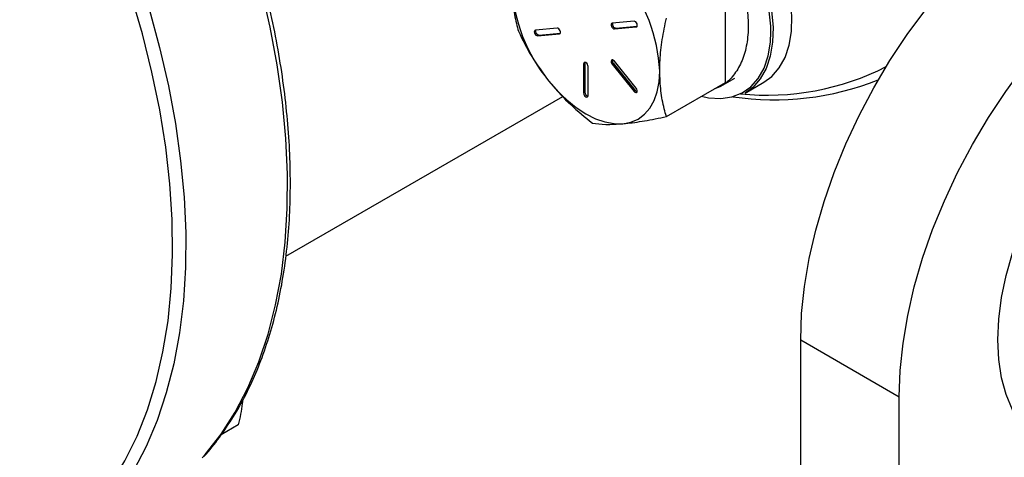
# Model space of a CAD drawing. Extents: x 0 to 33.1, y 0 to 23.4.
# Drawn here: x 18.7 to 19.3, y 4.1 to 4.4 of the extents above; entities that cross this region are included whole.
import ezdxf

# ---------------------------------------------------------------- set-up
doc = ezdxf.new("R2010")
doc.units = 0
doc.linetypes.add('SLD-SOLID', pattern=[0])
doc.layers.get('0').update_dxf_attribs({"linetype": 'CONTINUOUS'})

msp = doc.modelspace()

# ---------------------------------------------------------------- linework, layer by layer
at = {"color": 7, "linetype": 'SLD-SOLID'}
for p, q in [((19.111751878272, 4.318875519662416), (19.11175187827186, 4.371911401136548)), ((19.06254854254527, 4.351854055207522), (19.05083691971266, 4.350806859643814)), ((19.02121340313585, 4.348158070864789), (19.00950178030309, 4.347110875301019)), ((19.01069502299649, 4.344035416290291), (19.02240664582911, 4.345082611854154)), ((19.01140212977768, 4.344443620346203), (19.01069502299649, 4.344035416290291)), ((19.01140212977768, 4.344443620346203), (19.02291983639934, 4.345473476878581)), ((19.02284330598637, 4.345334690397298), (19.02240664582911, 4.345082611854154)), ((19.05203016240581, 4.347731400633201), (19.06374178523856, 4.348778596196809)), ((19.05273726918699, 4.348139604689112), (19.05203016240581, 4.347731400633201)), ((19.05273726918699, 4.348139604689112), (19.06425497580872, 4.349169461221329)), ((19.06417844539564, 4.349030674739849), (19.06374178523856, 4.348778596196809)), ((19.03613564685887, 4.329291703261651), (19.03542854007768, 4.32888349920574)), ((19.03542854007768, 4.32888349920574), (19.0354285400777, 4.313267156178421)), ((19.03620928199772, 4.329725745404397), (19.03613564685887, 4.329291703261651)), ((19.03613564685887, 4.329291703261651), (19.03613564685889, 4.313675360234333)), ((19.05154402649384, 4.329078368145978), (19.05083691971265, 4.328670164090067)), ((19.05083691971265, 4.328670164090067), (19.06254854254536, 4.314101016626296)), ((19.05154402649384, 4.329078368145978), (19.06325564932654, 4.314509220682207)), ((19.06374178523853, 4.315798786948345), (19.0520301624059, 4.330367934412032)), ((19.03781502546422, 4.311889467489681), (19.03781502546418, 4.327505810517037)), ((19.07994907716857, 4.300516153375472), (19.111751878272, 4.318875519662416)), ((19.10897537703234, 4.316680755584331), (19.11687684297873, 4.32124217478267)), ((19.12228344727305, 4.313220772928843), (19.13246578492212, 4.319098911333958)), ((19.03613564685889, 4.313675360234333), (19.0354285400777, 4.313267156178421)), ((19.06325564932654, 4.314509220682207), (19.06254854254536, 4.314101016626296)), ((18.87529699177173, 4.225345370780564), (19.0243328619829, 4.311381947313448)), ((18.87529699177173, 4.225345370780564), (19.0243328619829, 4.311381947313448)), ((19.15223517861097, 4.180346259304605), (19.20526818719996, 4.149730955111255)), ((19.15223517861097, 4.090154574202975), (19.15223517861097, 4.180346259304605)), ((19.20526818719996, 4.089821593504106), (19.20526818719996, 4.149730955111255)), ((18.84962366186972, 4.134527134745944), (18.84042878747509, 4.129219046743748))]:
    msp.add_line(p, q, dxfattribs=at)
at = {"color": 7, "linetype": 'SLD-SOLID', "flags": 128}
for points in [[(18.83026579136628, 4.116821583651314), (18.83179729376198, 4.118565622400141), (18.84034211768434, 4.129489388297197), (18.84803392336113, 4.141477643964687), (18.85484409677001, 4.154485792304134), (18.86074730361862, 4.168465442149338), (18.86572158358975, 4.183364588284688), (18.8697484320352, 4.199127804907984), (18.87281286881427, 4.215696451818054), (18.87490349402087, 4.23300889256016), (18.87601253039191, 4.251000723717656), (18.87613585223927, 4.269605014496932), (18.87527300079755, 4.288752555714352), (18.87342718593079, 4.308372117258974), (18.87060527419155, 4.328390713073235), (18.86681776327682, 4.34873387266588), (18.86207874297599, 4.369325918147082), (18.85640584275582, 4.390090245755159), (18.84982016617773, 4.410949610827607), (18.84234621239113, 4.431826415156305), (18.83401178499502, 4.452642995657961), (18.82484788860671, 4.473321913285869), (18.81488861352265, 4.493786241108258), (18.80417100890028, 4.513959850481528), (18.79273494493272, 4.533767694253802), (18.78062296452907, 4.553136085945265), (18.76788012505194, 4.571992973866706), (18.75455383070114, 4.59026820915653), (18.74069365616692, 4.607893806739138), (18.7263511622089, 4.624804198233873), (18.71157970384662, 4.640936475873692), (18.69643423187537, 4.656230626526205), (18.68097108844565, 4.670629754946463), (18.66524779746663, 4.684080295431004), (18.64932285061348, 4.69653221108579), (18.63325548973443, 4.707939179966742), (18.61710548646726, 4.718258767400411), (18.60337823957428, 4.726135597921385)], [(18.57641643577088, 4.677668791179838), (18.57845471419248, 4.676303365633611), (18.59452207507152, 4.664896396752659), (18.61044702192468, 4.652444481097872), (18.6261703129037, 4.63899394061333), (18.64163345633342, 4.624594812193073), (18.65677892830467, 4.609300661540559), (18.67155038666695, 4.593168383900739), (18.68589288062497, 4.576257992406005), (18.69975305515919, 4.558632394823397), (18.71307934950999, 4.540357159533572), (18.72582218898712, 4.521500271612132), (18.73793416939077, 4.502131879920668), (18.74937023335832, 4.482324036148394), (18.76008783798069, 4.462150426775124), (18.77004711306476, 4.441686098952735), (18.77921100945307, 4.421007181324827), (18.78754543684918, 4.400190600823171), (18.79501939063577, 4.379313796494473), (18.80160506721386, 4.358454431422025), (18.80727796743403, 4.337690103813948), (18.81201698773487, 4.317098058332746), (18.81580449864959, 4.296754898740101), (18.81862641038884, 4.276736302925841), (18.82047222525559, 4.257116741381219), (18.82133507669731, 4.237969200163798), (18.82121175484996, 4.219364909384524), (18.82010271847891, 4.201373078227027), (18.81801209327232, 4.184060637484921), (18.81494765649325, 4.167491990574852), (18.81092080804779, 4.151728773951556), (18.80594652807666, 4.136829627816205), (18.80004332122805, 4.122849977971001), (18.79323314781917, 4.109841829631554), (18.78554134214238, 4.097853573964065), (18.77783257566313, 4.087907067220439)], [(18.68488744371578, 4.044928014171411), (18.69384319518157, 4.046094645400903), (18.70713703297172, 4.048936115531388), (18.71984505290312, 4.053040861849656), (18.73191904910333, 4.058393313646939), (18.74331322076911, 4.064973167240217), (18.75398434590454, 4.072755462991041), (18.76389194527683, 4.081710679985989), (18.77299843596797, 4.091804848019605), (18.78126927393955, 4.102999676455026), (18.78867308507017, 4.115252699473474), (18.7951817841682, 4.128517437161665), (18.80077068150859, 4.142743571826029), (18.80541857648936, 4.157877138864968), (18.80910783805284, 4.17386073147506), (18.81182447156624, 4.190633718414742), (18.81355817190814, 4.208132473999371), (18.8143023625593, 4.226290619455235), (18.81405422054967, 4.245039274716985), (18.8128146871669, 4.264307319713314), (18.81058846438566, 4.284021664149745), (18.80738399703153, 4.304107524765158), (18.80321344074676, 4.32448870901031), (18.7980926158799, 4.345087904072275), (18.79204094747366, 4.365826970148427), (18.78508139157917, 4.386627236857469), (18.77724034817576, 4.407409801663145), (18.76854756102682, 4.42809582917858), (18.75903600485151, 4.448606850215907), (18.74874176024036, 4.468865059446776), (18.73770387678923, 4.488793610544612), (18.72596422497081, 4.508316907689054), (18.71356733730557, 4.527360892326802), (18.70056023943469, 4.545853324101064), (18.68699227173566, 4.563724054883985), (18.67291490215734, 4.580905294872514), (18.65838153098441, 4.597331869738358), (18.64344728827179, 4.612941467856522), (18.62816882471744, 4.627674876674651), (18.6126040967669, 4.641476207326525), (18.59681214676461, 4.654293106637667), (18.58085287898607, 4.66607695571887), (18.57641643577088, 4.669148348931679)], [(19.15223517861097, 4.180346259304605), (19.15274465066714, 4.194489870947078), (19.15426939607783, 4.209119801458929), (19.15679842901741, 4.224130641855576), (19.1603135277456, 4.23941423868799), (19.1647893658955, 4.254860473290772), (19.1701936949507, 4.270358055189656), (19.17648757659651, 4.285795323951938), (19.18362566327144, 4.301061053702438), (19.19155652489743, 4.316045254508492), (19.20022301943473, 4.330639964859929), (19.20956270459162, 4.344740029534233), (19.2195082877225, 4.358243857242319), (19.22998811067303, 4.371054152596114), (19.24092666607871, 4.383078617124046), (19.25224514139716, 4.394230614283651), (19.26386198675438, 4.404429793679846), (19.27569350251335, 4.413602669991368), (19.28765444233192, 4.421683152434198), (19.2996586273646, 4.428613020947169), (19.31161956718317, 4.434342345668851), (19.32345108294215, 4.438829846683333), (19.33506792829936, 4.442043191442978), (19.34638640361782, 4.443959227725157), (19.3573249590235, 4.444564150444553), (19.36780478197403, 4.443853601119109), (19.37775036510492, 4.441832699272998), (19.3870900502618, 4.438516005550332), (19.39364840811189, 4.435196842963032)], [(19.20526818719996, 4.149730955111255), (19.20577765925613, 4.163874566753726), (19.20730240466682, 4.178504497265576), (19.2098314376064, 4.193515337662225), (19.21334653633459, 4.208798934494639), (19.2178223744845, 4.22424516909742), (19.22322670353969, 4.239742750996305), (19.2295205851855, 4.255180019758586), (19.23665867186043, 4.270445749509086), (19.24458953348642, 4.28542995031514), (19.25325602802372, 4.300024660666578), (19.26259571318061, 4.314124725340881), (19.27254129631149, 4.327628553048967), (19.28302111926202, 4.340438848402763), (19.2939596746677, 4.352463312930695), (19.30527814998615, 4.363615310090299), (19.31689499534337, 4.373814489486494), (19.32872651110235, 4.382987365798017), (19.34068745092091, 4.391067848240846), (19.3526916359536, 4.397997716753817), (19.36465257577216, 4.403727041475499), (19.37648409153114, 4.408214542489982), (19.38810093688835, 4.411427887249626), (19.39941941220681, 4.413343923531806), (19.41035796761249, 4.413948846251201), (19.42083779056302, 4.413238296925758), (19.43078337369391, 4.411217395079648), (19.44012305885079, 4.407900701356979), (19.4487895533881, 4.40331211261203), (19.45672041501409, 4.39748468973185), (19.46385850168902, 4.390460419431828), (19.47015238333483, 4.382289911740438), (19.47555671239003, 4.373032035352821), (19.48003255053994, 4.362753493480495), (19.48354764926813, 4.351528343253181), (19.48607668220771, 4.339437462135492), (19.4876014276184, 4.326567965202941), (19.48811089967458, 4.313012577475796)], [(19.12771531674025, 4.386887096470157), (19.12857170818658, 4.384971591191623), (19.132167520779, 4.375703758000104), (19.13486155099062, 4.366448614799205), (19.13660136258778, 4.357386302423761), (19.13735309211674, 4.348693208475932), (19.13710210801732, 4.340538534141169), (19.13585329540951, 4.333081000879589), (19.13363096101023, 4.326465761093313), (19.13047836003068, 4.320821572900055), (19.1264568542629, 4.316258294002829), (19.12228344727302, 4.313220772928826)], [(19.1324657849221, 4.319098911333949), (19.13663919191198, 4.322136432407953), (19.14066069767976, 4.326699711305179), (19.14381329865931, 4.332343899498436), (19.1460356330586, 4.338959139284713), (19.14728444566641, 4.346416672546294), (19.14753542976583, 4.354571346881057), (19.14678370023686, 4.363264440828885), (19.14602740244029, 4.367803158326064)], [(19.05083691971266, 4.350806859643814), (19.05048687798282, 4.350654447155656), (19.05028095712484, 4.350291132709571), (19.05025050672268, 4.349772227636523), (19.05040016257402, 4.349176730529992), (19.05070714093213, 4.348595300426252), (19.05112470712476, 4.348116454787918), (19.05158929048434, 4.347813093522677), (19.05203016240581, 4.347731400633201)], [(19.06374178523856, 4.348778596196809), (19.0640918269684, 4.348931008685004), (19.06429774782636, 4.349294323131129), (19.06432819822851, 4.349813228204215), (19.06417854237714, 4.350408725310774), (19.06387156401899, 4.350990155414531), (19.06345399782633, 4.351469001052869), (19.06298941446674, 4.351772362318098), (19.06254854254527, 4.351854055207522)], [(19.00950178030309, 4.347110875301019), (19.00915173857327, 4.346958462812815), (19.00894581771532, 4.346595148366683), (19.00891536731319, 4.346076243293598), (19.00906502316456, 4.345480746187043), (19.00937200152271, 4.344899316083299), (19.00978956771538, 4.344420470444981), (19.01025415107496, 4.344117109179774), (19.01069502299649, 4.344035416290291)], [(19.02240664582911, 4.345082611854154), (19.02275668755896, 4.345235024342324), (19.02296260841693, 4.345598338788431), (19.02299305881908, 4.346117243861507), (19.02284340296772, 4.346712740968061), (19.02253642460958, 4.347294171071813), (19.02211885841691, 4.347773016710142), (19.02165427505733, 4.348076377975356), (19.02121340313585, 4.348158070864789)], [(19.09887003503761, 4.311438989854158), (19.10270773143042, 4.310640860878121), (19.10920551054072, 4.310230499749548), (19.11523742625726, 4.311100834926616), (19.12068607420183, 4.313234926325095), (19.12544540263993, 4.316591236283407), (19.12942277665717, 4.321104438045958), (19.1325407811925, 4.326686687274132), (19.13473872783432, 4.333229331836417), (19.13597383605137, 4.340605026598555), (19.13625136397904, 4.346109633260887)], [(19.25830119578895, 4.180346259304625), (19.25880193343747, 4.191484450129679), (19.2602984728254, 4.203074580185033), (19.26277385756348, 4.214985328665979), (19.26620004055352, 4.227081742032932), (19.27053820177321, 4.239226763088966), (19.27573918812248, 4.25128278389261), (19.28174407034778, 4.263113204910817), (19.2884848107341, 4.274583982746256), (19.29588503399936, 4.285565148902559), (19.30386089265701, 4.295932282379325), (19.31232201704146, 4.305567919411766), (19.32117253923255, 4.314362884382099), (19.33031217927735, 4.322217526822921), (19.33963738140214, 4.329042850496821), (19.34904248734069, 4.334761521759313), (19.35842093348463, 4.339308745779927), (19.36766645829171, 4.342633000693532), (19.37667430627153, 4.344696621363651), (19.38534241490714, 4.345476226143512), (19.39357257106409, 4.344962981799443), (19.40127152378453, 4.343162703594946), (19.40835204085777, 4.340095789401433), (19.41473389719616, 4.335796988582191), (19.42034478381732, 4.330315008268218), (19.42512112713382, 4.323711961486958), (19.42900880926738, 4.316062663396886), (19.43196378122597, 4.307453783601869), (19.43395256199656, 4.297982864149916), (19.43495261789834, 4.287757214342807), (19.43495261789834, 4.276892694878818), (19.43395256199656, 4.265512405104716), (19.43196378122597, 4.253745288250978), (19.42900880926738, 4.241724670453455), (19.42512112713382, 4.229586750114991), (19.42034478381732, 4.217469054723086), (19.41473389719616, 4.205508882608516), (19.40835204085777, 4.193841747300381), (19.40127152378453, 4.182599842103674), (19.39357257106409, 4.171910542296309), (19.38534241490714, 4.161894961916333), (19.37667430627153, 4.152666581491474), (19.3676664582917, 4.144329962259418), (19.35842093348463, 4.136979561447208), (19.34904248734069, 4.130698662033119), (19.33963738140214, 4.125558429117232), (19.33031217927734, 4.121617103592417), (19.32117253923254, 4.118919342251744), (19.31232201704146, 4.117495711809173), (19.30386089265701, 4.117362342566473), (19.29588503399936, 4.118520745650454), (19.28848481073409, 4.120957795891301), (19.28174407034778, 4.124645880535991), (19.27573918812248, 4.129543212111813), (19.27053820177321, 4.13559430189514), (19.26620004055352, 4.142730588620834), (19.26277385756348, 4.150871215308777), (19.2602984728254, 4.159923945405766), (19.25880193343747, 4.169786207862514), (19.25830119578895, 4.180346259304625)], [(19.03781502546418, 4.327505810517037), (19.03772419527255, 4.328085550001506), (19.03746553277094, 4.328681899711861), (19.03707841698043, 4.329204070810619), (19.03662178277093, 4.329572567481488), (19.03616514856142, 4.329731289446755), (19.03577803277091, 4.329656072726024), (19.0355193702693, 4.329358368383188), (19.03542854007768, 4.32888349920574)], [(19.0520301624059, 4.330367934412032), (19.05158929048441, 4.330795261408326), (19.05112470712482, 4.331028296672566), (19.05070714093217, 4.33103156269824), (19.05040016257404, 4.330804562262549), (19.05025050672268, 4.330381854124061), (19.05028095712484, 4.329827791765002), (19.05048687798281, 4.329226726156952), (19.05083691971265, 4.328670164090067)], [(19.05650916099177, 4.296687085570977), (19.06083512034085, 4.297527620842856), (19.06474678277091, 4.299230806929043), (19.06817721865325, 4.30176750184339), (19.07106773227882, 4.30509430203261), (19.07336886615809, 4.3091542850231), (19.07504124725239, 4.313877983380254), (19.07605626065753, 4.319184573315526), (19.07639653921265, 4.324983257603865)], [(19.01673440454999, 4.319648563715974), (19.02140064245425, 4.314297537442325), (19.02632731828944, 4.309522224060467), (19.03143013526606, 4.305404330506333), (19.03662178277089, 4.302014315080326), (19.04181343027572, 4.299410181886278), (19.04691624725235, 4.29763648836514), (19.05184292308754, 4.29672358290482), (19.05650916099177, 4.296687085570977)], [(19.0354285400777, 4.313267156178421), (19.03551937026934, 4.312687416693953), (19.03577803277095, 4.3120910669836), (19.03616514856146, 4.311568895884841), (19.03662178277096, 4.311200399213972), (19.03707841698047, 4.311041677248698), (19.03746553277098, 4.311116893969417), (19.0377241952726, 4.311414598312239), (19.03781502546422, 4.311889467489681)], [(19.06254854254536, 4.314101016626296), (19.06298941446684, 4.313673689630019), (19.06345399782644, 4.313440654365801), (19.06387156401908, 4.313437388340149), (19.06417854237721, 4.313664388775862), (19.06432819822856, 4.314087096914367), (19.06429774782639, 4.314641159273434), (19.0640918269684, 4.315242224881485), (19.06374178523853, 4.315798786948345)]]:
    msp.add_lwpolyline(points, dxfattribs=at)
at = {"color": 7, "linetype": 'SLD-SOLID'}
for centre, radius, start, end in [((19.03204936465346, 4.342917681072856), 0.104250876361873, 1.754555759021842, 29.72865983666505), ((18.99015031427942, 4.32100757714403), 0.08633780950633074, 2.639287361032539, 39.77207237923945), ((19.08309325126368, 4.374881894354385), 0.08633780950767256, 182.6392873613552, 219.7720723788731), ((19.05307111685675, 4.350236446324791), 0.002123252013241696, 163.9296724437789, 260.9536088367792), ((19.01173597744729, 4.346540461981918), 0.002123252013251292, 163.9296724397631, 260.9536088409064), ((19.05311321620644, 4.3305498182415), 0.002151167528981809, 166.5509027424248, 223.1588940765106), ((19.13420498830454, 4.452515242729863), 0.1404824185564818, 264.1087383885345, 297.1320550774564), ((19.13800381460521, 4.461490870787048), 0.1519010379192924, 261.5652544677085, 291.6191414522638), ((19.03845475032491, 4.313662127299565), 0.002319141219653617, 179.6730706087936, 252.085548824433), ((19.06460951058369, 4.315424407721732), 0.001634168785933898, 214.0580203489353, 257.8215666540799)]:
    msp.add_arc(centre, radius, start, end, dxfattribs=at)
for points, knots in [([(18.83106842660145, 4.117480152766427), (18.8310986851309, 4.117511049580508), (18.83414912770199, 4.120625839317147), (18.83955069976799, 4.127728890675651), (18.84718199378123, 4.138829544810092), (18.85393914408342, 4.150974256521716), (18.85991211634302, 4.163971175107731), (18.86504859164262, 4.177818593854257), (18.86933813128901, 4.192458516860726), (18.87276325774125, 4.207843566777449), (18.87531286984902, 4.223919806226717), (18.87697866379042, 4.240632084956927), (18.87775596191554, 4.25792316501501), (18.87764330098382, 4.275734236832887), (18.87664237375072, 4.294005247960579), (18.87475785664924, 4.312675111057845), (18.87199726199403, 4.331681970576791), (18.86837086915637, 4.35096308957466), (18.86389167005262, 4.37045498629939), (18.85857532076417, 4.390093586047368), (18.85244009386616, 4.409814387449521), (18.8455068270051, 4.42955264166751), (18.83779886490205, 4.44924354196107), (18.82934199302378, 4.468822420987396), (18.82016436198839, 4.488224953282558), (18.81029640233254, 4.507387360599127), (18.79977072965956, 4.526246618028424), (18.78862205858773, 4.544740628901388), (18.77688709043972, 4.562808437929157), (18.76460437936214, 4.580390455465205), (18.75181417972167, 4.597428680177583), (18.73855831064887, 4.613866867336961), (18.72488002847054, 4.629650708944589), (18.71082388326938, 4.644727904383906), (18.69643556106024, 4.659048676534749), (18.68176176874768, 4.672564571800046), (18.66684995891361, 4.6852336078785), (18.65174866542846, 4.697001661388459), (18.63650558853021, 4.707872494258631), (18.6211741327995, 4.717646803407371), (18.61088143495856, 4.723834887375553), (18.60572573983528, 4.72646363749742), (18.60568932400551, 4.726482204948492)], [0, 0, 0, 0, 0.0002608928436381331, 0.02630129920716392, 0.05239161373924125, 0.0785360595128589, 0.1047328505202258, 0.1309758839957962, 0.1572567001719547, 0.1835661938120481, 0.2098958193549128, 0.2362382625572297, 0.2625876862811597, 0.2889395930549435, 0.3152901660154337, 0.3416376135731505, 0.3679808776043648, 0.3943194436370408, 0.4206531889899598, 0.4469822663804252, 0.4733070176005965, 0.4996279112104627, 0.525945498676746, 0.5522603842851195, 0.578573205103909, 0.6048846181188946, 0.6311952923357309, 0.6575059041533189, 0.6838170061413702, 0.7101291840901712, 0.7364431235759876, 0.7627595086530824, 0.789079016729428, 0.8154023098961455, 0.8417300208682129, 0.8680627311629329, 0.8944009384026987, 0.9207450087122965, 0.9470951091481153, 0.9734511141229275, 0.9998124792708808, 1, 1, 1, 1]), ([(19.0440848427579, 4.418896829960587), (19.04415615934715, 4.419186041623921), (19.04487847340573, 4.422115257007119), (19.04777092736243, 4.426216275601582), (19.05267075567519, 4.430746258092814), (19.05894546003169, 4.433041246206522), (19.06615225150502, 4.433223790845748), (19.07400822481653, 4.431200877772391), (19.08223301534871, 4.427062694385061), (19.0904915229285, 4.420956171354124), (19.09842071505457, 4.413095447878561), (19.10576357583119, 4.403768279700823), (19.1121822087776, 4.393314750122268), (19.11742111420635, 4.382119626424704), (19.12129996311332, 4.370596527972298), (19.12360924235062, 4.359167760550794), (19.12427248542312, 4.348251223877811), (19.12324997197119, 4.338257856043631), (19.12054954564837, 4.329526409440056), (19.11623070291803, 4.322481577566465), (19.11128296017833, 4.317615799903598), (19.1073450471409, 4.316051449709509), (19.1057894501848, 4.315433483193472)], [0, 0, 0, 0, 0.005809323369505811, 0.05883842713588845, 0.112264359613135, 0.1657317166006942, 0.2187394359403853, 0.2722862815965607, 0.3255634373470462, 0.3787103794566936, 0.4322826996676021, 0.4853445448131531, 0.5387223859185036, 0.5922244693031464, 0.6452221771488383, 0.6987461419949932, 0.7520830282588613, 0.8051773115698241, 0.8587522061860224, 0.9118581252205719, 0.965181244276189, 1, 1, 1, 1]), ([(18.99684702632913, 4.370906213894004), (18.99697382516901, 4.36737104829955), (18.99722942515996, 4.360244892454689), (18.99877522900916, 4.352309527003841), (19.00000865136925, 4.347851885705505), (19.00039956428504, 4.346439109665549)], [0, 0, 0, 0, 0.4020739692923658, 0.8104971859973096, 1, 1, 1, 1]), ([(19.07639653921265, 4.324983257603865), (19.07643420664245, 4.32693373563545), (19.07654022888147, 4.332423731877086), (19.07760920372476, 4.341962941551047), (19.07916601636317, 4.349673635034639), (19.07994907716846, 4.353552034849579)], [0, 0, 0, 0, 0.2149974550667109, 0.605151763395248, 1, 1, 1, 1]), ([(19.00039956428504, 4.346439109665549), (19.00263643463066, 4.341848067357143), (19.00715118766826, 4.332581807357638), (19.01352071184844, 4.323985674230274), (19.01673440454999, 4.319648563715974)], [0, 0, 0, 0, 0.4954579634773775, 1, 1, 1, 1]), ([(19.07994907716857, 4.300516153375472), (19.07955816756579, 4.301928937941633), (19.07833704634213, 4.306342186441852), (19.07678594863682, 4.314272366756871), (19.07652693508227, 4.32139665738362), (19.07639653921265, 4.324983257603865)], [0, 0, 0, 0, 0.1895033710743137, 0.5919695672018646, 1, 1, 1, 1]), ([(19.01673440454999, 4.319648563715974), (19.01721012773347, 4.319064496804961), (19.020812124803, 4.314642161768751), (19.02831876174096, 4.306717134676282), (19.03619840038215, 4.300231980156978), (19.04017432072684, 4.296959690783588)], [0, 0, 0, 0, 0.07010265557815168, 0.5307909488606499, 1, 1, 1, 1]), ([(19.04017432072684, 4.296959690783588), (19.04241119107244, 4.296675278630145), (19.04692594410999, 4.296101239711794), (19.05329546829021, 4.296490624551142), (19.05650916099177, 4.296687085570977)], [0, 0, 0, 0, 0.4954579634771852, 1, 1, 1, 1]), ([(19.05650916099177, 4.296687085570977), (19.05698488417529, 4.29673169257602), (19.06058688124502, 4.297069440045608), (19.06809351818258, 4.298119194425793), (19.07597315682385, 4.299712301118084), (19.07994907716857, 4.300516153375472)], [0, 0, 0, 0, 0.07010265557779861, 0.5307909488603684, 1, 1, 1, 1]), ([(18.85197979918625, 4.147845046062849), (18.85192024047646, 4.147266571809165), (18.85147584624098, 4.142950316056866), (18.85048323828578, 4.138436231548281), (18.84962366186972, 4.134527134745944)], [0, 0, 0, 0, 0.1340222375320297, 1, 1, 1, 1])]:
    msp.add_open_spline(points, degree=3, knots=knots, dxfattribs=at)

doc.saveas('drawing.dxf')
